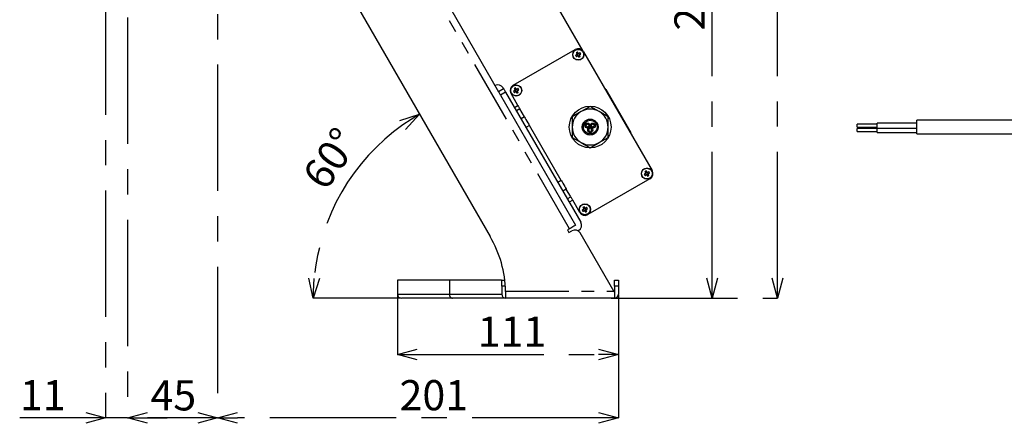
# Model space of a CAD drawing. Extents: x 5 to 415, y 5 to 292.
# Drawn here: x 134 to 233, y 171 to 211 of the extents above; entities that cross this region are included whole.
import ezdxf

# ---------------------------------------------------------------- set-up
doc = ezdxf.new("R2010")
doc.units = 0
doc.header["$PDSIZE"] = -1
doc.linetypes.add('CENTERX2', pattern=[20.32, 12.7, -2.54, 2.54, -2.54])
doc.linetypes.add('PHANTOM', pattern=[12.7, 6.35, -1.27, 1.27, -1.27, 1.27, -1.27])
doc.layers.get('0').update_dxf_attribs({"linetype": 'CONTINUOUS'})
doc.layers.get('DEFPOINTS').update_dxf_attribs({"linetype": 'CONTINUOUS'})
doc.layers.add('中心線', color=11, linetype='CENTERX2')
doc.styles.add('SLDTEXTSTYLE0', font='TXT', dxfattribs={"width": 0.7, "bigfont": 'bigfont'})
doc.styles.get("Standard").update_dxf_attribs({"font": 'msgothic.ttc'})
doc.dimstyles.new('SLDDIMSTYLE0', dxfattribs={"dimtxt": 3.031684, "dimasz": 2, "dimexe": 0, "dimexo": 0.0625, "dimgap": 0.757921, "dimtad": 1, "dimdec": 1, "dimlfac": 5, "dimrnd": 1e-09, "dimzin": 12, "dimtxsty": 'SLDTEXTSTYLE0', "dimblk1": 'OPEN30', "dimblk2": 'OPEN30', "dimsah": 1, "dimcen": 0.09, "dimazin": 3, "dimtfac": 1, "dimtdec": 1, "dimtofl": 0, "dimtmove": 0, "dimatfit": 3, "dimtolj": 1, "dimtzin": 12})
doc.dimstyles.new('SLDDIMSTYLE2', dxfattribs={"dimtxt": 3.031684, "dimasz": 2, "dimexe": 0, "dimexo": 0.0625, "dimgap": 0.757921, "dimtad": 1, "dimdec": 0, "dimlfac": 5, "dimrnd": 1e-09, "dimzin": 12, "dimtxsty": 'SLDTEXTSTYLE0', "dimblk1": 'OPEN30', "dimblk2": 'OPEN30', "dimsah": 1, "dimcen": 0.09, "dimazin": 3, "dimtfac": 1, "dimtdec": 0, "dimtofl": 0, "dimtmove": 0, "dimatfit": 3, "dimtolj": 1, "dimtzin": 12})
doc.dimstyles.new('SLDDIMSTYLE3', dxfattribs={"dimtxt": 3.031684, "dimasz": 2, "dimexe": 0, "dimexo": 0.0625, "dimgap": 0.757921, "dimtad": 1, "dimdec": 4, "dimlfac": 5, "dimzin": 12, "dimtxsty": 'SLDTEXTSTYLE0', "dimblk1": 'OPEN30', "dimblk2": 'OPEN30', "dimsah": 1, "dimcen": 0.09, "dimazin": 3, "dimtfac": 1, "dimtofl": 0, "dimtmove": 0, "dimatfit": 3, "dimtolj": 1, "dimtzin": 12})
doc.dimstyles.new('SLDDIMSTYLE4', dxfattribs={"dimtxt": 3.031684, "dimasz": 2, "dimexe": 0, "dimexo": 0.0625, "dimgap": 0.757921, "dimtad": 1, "dimdec": 1, "dimlfac": 5, "dimrnd": 1e-09, "dimzin": 12, "dimtxsty": 'SLDTEXTSTYLE0', "dimblk1": 'OPEN30', "dimblk2": 'OPEN30', "dimsah": 1, "dimcen": 0.09, "dimazin": 3, "dimtfac": 1, "dimtdec": 1, "dimtmove": 0, "dimatfit": 3, "dimtolj": 1, "dimtzin": 12})

# ---------------------------------------------------------------- blocks, each defined once
blk = doc.blocks.new('_OPEN30')
at = {"color": 0, "linetype": 'BYBLOCK'}
for p, q in [((-1, 0.267949), (0, 0)), ((0, 0), (-1, -0.267949)), ((0, 0), (-1, 0))]:
    blk.add_line(p, q, dxfattribs=at)
blk = doc.blocks.new('_D_1')
at = {"layer": 'DEFPOINTS', "color": 0}
for p in [(163.069, 239.152), (203.842, 239.152), (194.024, 183.392)]:
    blk.add_point(p, dxfattribs=at)
at = {"layer": '中心線', "color": 0}
for p, q in [((163.132, 239.152), (203.842, 239.152)), ((203.842, 185.392), (203.842, 237.152)), ((194.087, 183.392), (203.842, 183.392))]:
    blk.add_line(p, q, dxfattribs=at)
at = {"layer": '中心線', "color": 0, "xscale": 2, "yscale": 2, "zscale": 2}
for p, rotation in [((203.842, 239.152), 90), ((203.842, 183.392), 270)]:
    blk.add_blockref('_OPEN30', p, dxfattribs=dict(at, rotation=rotation))
at = {"layer": '中心線', "color": 0, "insert": (200.053, 213.732), "char_height": 3.0317, "attachment_point": 2, "rotation": 90}
blk.add_mtext('\\A1;279', dxfattribs=at)
blk = doc.blocks.new('_D_2')
at = {"layer": 'DEFPOINTS', "color": 0}
for p in [(167.096, 249.423), (160.564, 233.952), (190.915, 208.169)]:
    blk.add_point(p, dxfattribs=at)
at = {"layer": '中心線', "color": 0}
for p, q in [((190.883, 208.223), (167.096, 249.423)), ((157.23, 243.727), (165.364, 248.423)), ((160.533, 234.006), (155.498, 242.727))]:
    blk.add_line(p, q, dxfattribs=at)
at = {"layer": '中心線', "color": 0, "xscale": 2, "yscale": 2, "zscale": 2}
for p, rotation in [((167.096, 249.423), 30.00000000000003), ((155.498, 242.727), 210)]:
    blk.add_blockref('_OPEN30', p, dxfattribs=dict(at, rotation=rotation))
at = {"layer": '中心線', "color": 0, "insert": (159.253, 249.27), "char_height": 3.0317, "attachment_point": 2, "rotation": 30}
blk.add_mtext('\\A1;67', dxfattribs=at)
blk = doc.blocks.new('_D_3')
at = {"layer": 'DEFPOINTS', "color": 0}
for p in [(154.164, 227.252), (145.104, 211.656), (145.104, 171.356)]:
    blk.add_point(p, dxfattribs=at)
at = {"layer": '中心線', "color": 0}
for p, q in [((154.164, 227.19), (154.164, 171.356)), ((145.104, 211.593), (145.104, 171.356)), ((152.164, 171.356), (147.104, 171.356))]:
    blk.add_line(p, q, dxfattribs=at)
at = {"layer": '中心線', "color": 0, "xscale": 2, "yscale": 2, "zscale": 2, "rotation": 180}
blk.add_blockref('_OPEN30', (145.104, 171.356), dxfattribs=at)
at = {"layer": '中心線', "color": 0, "xscale": 2, "yscale": 2, "zscale": 2}
blk.add_blockref('_OPEN30', (154.164, 171.356), dxfattribs=at)
at = {"layer": '中心線', "color": 0, "insert": (149.709, 175.146), "char_height": 3.0317, "attachment_point": 2}
blk.add_mtext('\\A1;45', dxfattribs=at)
blk = doc.blocks.new('_D_4')
at = {"layer": 'DEFPOINTS', "color": 0}
for p in [(158.762, 229.059), (165.054, 190.698), (181.552, 189.585), (172.624, 183.392), (194.024, 183.392)]:
    blk.add_point(p, dxfattribs=at)
at = {"layer": '中心線', "color": 0}
blk.add_line((172.562, 183.392), (163.766, 183.392), dxfattribs=at)
blk.add_arc((185.128, 183.392), 21.361, 125.36636, 174.63364, dxfattribs=at)
at = {"layer": '中心線', "color": 0, "xscale": 2, "yscale": 2, "zscale": 2}
for p, rotation in [((174.447, 201.892), 32.68318092930462), ((163.766, 183.392), 267.3168190707321)]:
    blk.add_blockref('_OPEN30', p, dxfattribs=dict(at, rotation=rotation))
at = {"layer": '中心線', "color": 0, "insert": (162.523, 195.787), "char_height": 3.0317, "attachment_point": 1, "rotation": 55.15048}
blk.add_mtext('\\A1;60%%d', dxfattribs=at)
blk = doc.blocks.new('_D_5')
at = {"layer": 'DEFPOINTS', "color": 0}
for p in [(154.164, 227.252), (194.424, 183.792), (154.164, 171.356)]:
    blk.add_point(p, dxfattribs=at)
at = {"layer": '中心線', "color": 0}
for p, q in [((154.164, 227.19), (154.164, 171.356)), ((194.424, 183.73), (194.424, 171.356)), ((192.424, 171.356), (156.164, 171.356))]:
    blk.add_line(p, q, dxfattribs=at)
at = {"layer": '中心線', "color": 0, "xscale": 2, "yscale": 2, "zscale": 2, "rotation": 180}
blk.add_blockref('_OPEN30', (154.164, 171.356), dxfattribs=at)
at = {"layer": '中心線', "color": 0, "xscale": 2, "yscale": 2, "zscale": 2}
blk.add_blockref('_OPEN30', (194.424, 171.356), dxfattribs=at)
at = {"layer": '中心線', "color": 0, "insert": (175.883, 175.161), "char_height": 3.0317, "attachment_point": 2}
blk.add_mtext('\\A1;201', dxfattribs=at)
blk = doc.blocks.new('_D_6')
at = {"layer": 'DEFPOINTS', "color": 0}
for p in [(172.224, 183.792), (194.424, 183.792), (194.424, 177.742)]:
    blk.add_point(p, dxfattribs=at)
at = {"layer": '中心線', "color": 0}
for p, q in [((172.224, 183.73), (172.224, 177.742)), ((194.424, 183.73), (194.424, 177.742)), ((174.224, 177.742), (192.424, 177.742))]:
    blk.add_line(p, q, dxfattribs=at)
at = {"layer": '中心線', "color": 0, "xscale": 2, "yscale": 2, "zscale": 2, "rotation": 180}
blk.add_blockref('_OPEN30', (172.224, 177.742), dxfattribs=at)
at = {"layer": '中心線', "color": 0, "xscale": 2, "yscale": 2, "zscale": 2}
blk.add_blockref('_OPEN30', (194.424, 177.742), dxfattribs=at)
at = {"layer": '中心線', "color": 0, "insert": (183.734, 181.547), "char_height": 3.0317, "attachment_point": 2}
blk.add_mtext('\\A1;111', dxfattribs=at)
blk = doc.blocks.new('_D_7')
at = {"layer": 'DEFPOINTS', "color": 0}
for p in [(142.904, 214.592), (145.104, 211.656), (142.904, 171.356)]:
    blk.add_point(p, dxfattribs=at)
at = {"layer": '中心線', "color": 0}
for p, q in [((142.904, 214.53), (142.904, 171.356)), ((145.104, 211.593), (145.104, 171.356)), ((142.904, 171.356), (134.272, 171.356)), ((140.904, 171.356), (138.904, 171.356)), ((145.104, 171.356), (142.904, 171.356)), ((147.104, 171.356), (149.104, 171.356))]:
    blk.add_line(p, q, dxfattribs=at)
at = {"layer": '中心線', "color": 0, "xscale": 2, "yscale": 2, "zscale": 2}
blk.add_blockref('_OPEN30', (142.904, 171.356), dxfattribs=at)
at = {"layer": '中心線', "color": 0, "xscale": 2, "yscale": 2, "zscale": 2, "rotation": 180}
blk.add_blockref('_OPEN30', (145.104, 171.356), dxfattribs=at)
at = {"layer": '中心線', "color": 0, "insert": (136.588, 175.161), "char_height": 3.0317, "attachment_point": 2}
blk.add_mtext('\\A1;11', dxfattribs=at)
blk = doc.blocks.new('_D_8')
at = {"layer": 'DEFPOINTS', "color": 0}
for p in [(145.208, 256.349), (210.424, 256.349), (193.624, 183.398)]:
    blk.add_point(p, dxfattribs=at)
at = {"layer": '中心線', "color": 0}
for p, q in [((145.27, 256.349), (210.424, 256.349)), ((210.424, 185.398), (210.424, 254.349)), ((193.687, 183.398), (210.424, 183.398))]:
    blk.add_line(p, q, dxfattribs=at)
at = {"layer": '中心線', "color": 0, "xscale": 2, "yscale": 2, "zscale": 2}
for p, rotation in [((210.424, 256.349), 90), ((210.424, 183.398), 270)]:
    blk.add_blockref('_OPEN30', p, dxfattribs=dict(at, rotation=rotation))
at = {"layer": '中心線', "color": 0, "insert": (206.635, 219.59), "char_height": 3.0317, "attachment_point": 2, "rotation": 90}
blk.add_mtext('\\A1;365', dxfattribs=at)

msp = doc.modelspace()

# ---------------------------------------------------------------- linework, layer by layer
at = {"color": 0, "linetype": 'CONTINUOUS'}
for p, q in [((166.428565, 231.779837), (182.384916, 204.142625)), ((158.761686, 229.059257), (181.552376, 189.584626)), ((183.859706, 204.788213), (190.095089, 208.388213)), ((190.266726, 207.879936), (190.286148, 207.846296)), ((190.311894, 207.942382), (190.278254, 207.922961)), ((190.321304, 207.785404), (190.340726, 207.751763)), ((190.406426, 207.996961), (190.372786, 207.977538)), ((190.383751, 207.740236), (190.417391, 207.759658)), ((190.468873, 207.951792), (190.449451, 207.985432)), ((190.478283, 207.794813), (190.511923, 207.814235)), ((190.523451, 207.857261), (190.504029, 207.8909)), ((190.914704, 208.168598), (197.814704, 196.217448)), ((182.378565, 204.153625), (182.89818, 204.453625)), ((182.578565, 203.807214), (190.128565, 190.730231)), ((182.84818, 204.540228), (182.89818, 204.453625)), ((183.09818, 204.107215), (190.64818, 191.030231)), ((184.34009, 202.756163), (183.640091, 203.968599)), ((184.031343, 204.279936), (184.050765, 204.246297)), ((184.076512, 204.342382), (184.042872, 204.32296)), ((184.085921, 204.185404), (184.105343, 204.151764)), ((184.171043, 204.396961), (184.137403, 204.377539)), ((184.148368, 204.140236), (184.182008, 204.159658)), ((184.23349, 204.351792), (184.214068, 204.385432)), ((184.2429, 204.194813), (184.27654, 204.214235)), ((184.288068, 204.257261), (184.268646, 204.2909)), ((193.166666, 204.388087), (193.114704, 204.358087)), ((193.166666, 204.388087), (195.666665, 200.057959)), ((183.99368, 202.556162), (184.34009, 202.756163)), ((184.99009, 201.630329), (184.54009, 202.409752)), ((190.693423, 202.151868), (189.793422, 201.632253)), ((191.593423, 202.671484), (190.693423, 202.151868)), ((192.493422, 202.151868), (191.593423, 202.671484)), ((193.393422, 201.632253), (192.493422, 202.151868)), ((184.99009, 201.630329), (184.64368, 201.43033)), ((189.793422, 201.632253), (189.793422, 200.593024)), ((193.393422, 200.593024), (193.393422, 201.632253)), ((220.427182, 200.893023), (218.427184, 200.893023)), ((218.427184, 200.613119), (218.427184, 200.893023)), ((224.427181, 200.993023), (220.427182, 200.993023)), ((220.427182, 200.526517), (220.427182, 200.993023)), ((239.927181, 201.279022), (224.427181, 201.279022)), ((224.427181, 199.998929), (224.427181, 201.279022)), ((185.490091, 200.764303), (185.14368, 200.564305)), ((188.69009, 195.221741), (185.490091, 200.764303)), ((189.793422, 200.593024), (189.793422, 199.553793)), ((193.393422, 199.553793), (193.393422, 200.593024)), ((195.666665, 200.057959), (195.614704, 200.02796)), ((218.427184, 200.593024), (218.427184, 200.613119)), ((218.427184, 200.593024), (220.427182, 200.593024)), ((220.427182, 200.443023), (218.427184, 200.443023)), ((218.427184, 200.163119), (218.427184, 200.443023)), ((218.427184, 200.143023), (218.427184, 200.163119)), ((218.427184, 200.143023), (220.427182, 200.143023)), ((220.427182, 200.493023), (220.427182, 200.526517)), ((220.427182, 200.493023), (224.427181, 200.493023)), ((220.427182, 200.076517), (220.427182, 200.493023)), ((220.427182, 200.043023), (220.427182, 200.076517)), ((220.427182, 200.043023), (224.427181, 200.043023)), ((224.427181, 199.907023), (224.427181, 199.998929)), ((224.427181, 199.907023), (239.927181, 199.907023)), ((189.793422, 199.553793), (190.693423, 199.034177)), ((190.693423, 199.034177), (191.593423, 198.514562)), ((191.593423, 198.514562), (192.493422, 199.034177)), ((192.493422, 199.034177), (193.393422, 199.553793)), ((197.166726, 195.928786), (197.186148, 195.895145)), ((197.211895, 195.991232), (197.178254, 195.97181)), ((197.306426, 196.045811), (197.272787, 196.026388)), ((197.368873, 196.000642), (197.349451, 196.034282)), ((197.423452, 195.906109), (197.404029, 195.93975)), ((188.69009, 195.221741), (188.34368, 195.021742)), ((197.595088, 195.397832), (191.359706, 191.797832)), ((197.221304, 195.834254), (197.240726, 195.800613)), ((197.283751, 195.789085), (197.317391, 195.808507)), ((197.378282, 195.843663), (197.411923, 195.863085)), ((189.19009, 194.355716), (188.84368, 194.155716)), ((189.64009, 193.576293), (189.19009, 194.355716)), ((189.84009, 193.229883), (189.49368, 193.029883)), ((190.54009, 192.017448), (189.84009, 193.229883)), ((190.931343, 192.328785), (190.950765, 192.295145)), ((190.976511, 192.391232), (190.942872, 192.37181)), ((190.985921, 192.234254), (191.005343, 192.200614)), ((191.071043, 192.44581), (191.037403, 192.426388)), ((191.048368, 192.189085), (191.082008, 192.208507)), ((191.13349, 192.400642), (191.114068, 192.434282)), ((191.1429, 192.243663), (191.17654, 192.263085)), ((191.188068, 192.30611), (191.168646, 192.33975)), ((189.522347, 190.380231), (189.314501, 190.260231)), ((189.314501, 190.260231), (189.464501, 190.000424)), ((189.464501, 190.000424), (189.758949, 190.170424)), ((190.070069, 190.696459), (190.128565, 190.730231)), ((190.428565, 190.210616), (190.358949, 190.170424)), ((193.961058, 184.092157), (190.578565, 189.950808)), ((172.224464, 185.192157), (172.224464, 183.792157)), ((177.443957, 185.192157), (172.224464, 185.192157)), ((182.697944, 185.192157), (177.443957, 185.192157)), ((182.697944, 185.192157), (183.019559, 185.192157)), ((194.024463, 184.592157), (194.024463, 185.192157)), ((194.024463, 185.192157), (194.424463, 185.192157)), ((194.424463, 185.192157), (194.424463, 184.592157)), ((182.704463, 184.592157), (182.704463, 183.792157)), ((194.024463, 184.592157), (194.024463, 183.982337)), ((194.424463, 184.592157), (194.424463, 183.792157)), ((177.76776, 183.392157), (172.624463, 183.392157)), ((183.104463, 183.392157), (177.76776, 183.392157)), ((183.104463, 183.392157), (183.104463, 183.792157)), ((183.504463, 183.392157), (183.104463, 183.392157)), ((193.624463, 183.392157), (183.504463, 183.392157)), ((194.024463, 183.392157), (193.624463, 183.392157)), ((194.024463, 183.982337), (194.024463, 183.392157))]:
    msp.add_line(p, q, dxfattribs=at)
at = {"color": 0, "linetype": 'PHANTOM'}
for p, q in [((189.522347, 190.380231), (165.822347, 231.429835)), ((183.09818, 204.107215), (182.578565, 203.807214)), ((184.54009, 202.409752), (184.19368, 202.209752)), ((189.29368, 193.376294), (189.64009, 193.576293)), ((177.443957, 185.192157), (177.443957, 183.792157)), ((183.076808, 184.592157), (182.704463, 184.592157)), ((183.100578, 184.092157), (193.961058, 184.092157)), ((194.424463, 184.592157), (194.024463, 184.592157)), ((172.224464, 183.792157), (177.443957, 183.792157)), ((177.443957, 183.792157), (182.704463, 183.792157))]:
    msp.add_line(p, q, dxfattribs=at)
at = {"color": 0, "linetype": 'CONTINUOUS', "flags": 128}
for points in [[(190.260269, 207.876208), (190.24403, 207.866832), (190.227832, 207.85748), (190.21168, 207.848155), (190.195581, 207.838861), (190.17954, 207.8296), (190.163563, 207.820374), (190.147657, 207.811191), (190.131825, 207.80205)], [(190.20037, 208.057862), (190.20951, 208.042031), (190.218694, 208.026124), (190.227918, 208.010147), (190.237179, 207.994106), (190.246474, 207.978006), (190.255799, 207.961855), (190.265151, 207.945657), (190.274527, 207.929418)], [(190.402698, 208.003417), (190.393323, 208.019657), (190.383971, 208.035856), (190.374645, 208.052007), (190.365351, 208.068106), (190.356089, 208.084147), (190.346865, 208.100123), (190.337682, 208.11603), (190.328541, 208.131861)], [(190.584352, 208.063317), (190.568521, 208.054177), (190.552614, 208.044993), (190.536637, 208.035769), (190.520596, 208.026508), (190.504497, 208.017213), (190.488346, 208.007888), (190.472147, 207.998536), (190.455908, 207.98916)], [(190.589808, 207.679335), (190.580668, 207.695166), (190.571484, 207.711073), (190.56226, 207.72705), (190.552998, 207.743091), (190.543704, 207.75919), (190.534378, 207.775342), (190.525026, 207.791539), (190.51565, 207.807778)], [(190.529908, 207.860989), (190.546147, 207.870365), (190.562346, 207.879717), (190.578497, 207.889042), (190.594596, 207.898336), (190.610637, 207.907597), (190.626614, 207.916822), (190.642521, 207.926006), (190.658352, 207.935146)], [(190.205825, 207.67388), (190.221657, 207.68302), (190.237563, 207.692204), (190.25354, 207.701427), (190.269581, 207.710688), (190.28568, 207.719984), (190.301831, 207.729309), (190.31803, 207.738661), (190.334269, 207.748037)], [(190.387479, 207.733779), (190.396854, 207.71754), (190.406207, 207.701341), (190.415532, 207.68519), (190.424827, 207.66909), (190.434088, 207.653049), (190.443312, 207.637074), (190.452496, 207.621167), (190.461636, 207.605334)], [(182.578565, 203.807214), (182.539547, 203.874796), (182.502028, 203.93978), (182.46745, 203.99967), (182.437144, 204.052164), (182.412271, 204.095245), (182.393789, 204.127256), (182.384916, 204.142625)], [(182.89818, 204.453625), (182.902023, 204.446969), (182.913404, 204.427256), (182.931886, 204.395244), (182.956759, 204.352163), (182.987066, 204.29967), (183.021643, 204.23978), (183.059162, 204.174796), (183.09818, 204.107215)], [(184.024886, 204.276208), (184.008647, 204.266832), (183.992449, 204.25748), (183.976297, 204.248155), (183.960198, 204.238861), (183.944157, 204.229598), (183.928181, 204.220375), (183.912274, 204.211191), (183.896442, 204.202051)], [(183.964986, 204.457862), (183.974127, 204.442031), (183.983311, 204.426124), (183.992535, 204.410147), (184.001796, 204.394106), (184.011091, 204.378006), (184.020416, 204.361855), (184.029768, 204.345658), (184.039144, 204.329418)], [(183.970443, 204.07388), (183.986274, 204.083019), (184.002181, 204.092204), (184.018157, 204.101427), (184.034198, 204.110689), (184.050297, 204.119984), (184.066449, 204.129309), (184.082647, 204.138661), (184.098886, 204.148037)], [(184.167316, 204.403417), (184.15794, 204.419657), (184.148587, 204.435856), (184.139262, 204.452007), (184.129968, 204.468106), (184.120707, 204.484147), (184.111482, 204.500123), (184.102298, 204.51603), (184.093158, 204.531861)], [(184.152096, 204.133779), (184.161472, 204.11754), (184.170824, 204.101341), (184.180149, 204.08519), (184.189444, 204.06909), (184.198705, 204.053049), (184.207929, 204.037072), (184.217113, 204.021167), (184.226253, 204.005334)], [(184.348969, 204.463317), (184.333138, 204.454177), (184.317231, 204.444993), (184.301254, 204.435769), (184.285214, 204.426508), (184.269114, 204.417213), (184.252963, 204.407888), (184.236764, 204.398536), (184.220525, 204.38916)], [(184.354425, 204.079335), (184.345285, 204.095166), (184.336101, 204.111073), (184.326876, 204.12705), (184.317615, 204.143091), (184.308321, 204.159189), (184.298996, 204.175342), (184.289643, 204.191539), (184.280267, 204.207779)], [(184.294525, 204.260988), (184.310764, 204.270363), (184.326963, 204.279717), (184.343114, 204.289042), (184.359213, 204.298336), (184.375254, 204.307597), (184.391231, 204.316821), (184.407137, 204.326006), (184.422969, 204.335145)], [(184.34009, 202.756163), (184.343933, 202.749506), (184.355315, 202.729793), (184.373796, 202.697781), (184.398669, 202.654702), (184.428976, 202.602208), (184.463554, 202.542317), (184.501073, 202.477334), (184.54009, 202.409752)], [(184.99009, 201.630329), (185.009121, 201.597368), (185.063314, 201.503502), (185.14442, 201.363023), (185.24009, 201.197316), (185.335761, 201.031609), (185.416867, 200.89113), (185.47106, 200.797265), (185.490091, 200.764303)], [(197.160269, 195.925058), (197.14403, 195.915682), (197.127832, 195.90633), (197.11168, 195.897005), (197.095581, 195.887709), (197.07954, 195.878448), (197.063563, 195.869224), (197.047657, 195.860041), (197.031825, 195.8509)], [(197.10037, 196.106712), (197.109509, 196.090879), (197.118694, 196.074972), (197.127918, 196.058997), (197.137179, 196.042956), (197.146474, 196.026856), (197.155799, 196.010705), (197.165151, 195.994506), (197.174527, 195.978267)], [(197.302698, 196.052267), (197.293323, 196.068507), (197.283971, 196.084704), (197.274646, 196.100857), (197.26535, 196.116955), (197.256089, 196.132996), (197.246865, 196.148973), (197.237682, 196.16488), (197.228541, 196.180711)], [(197.484352, 196.112167), (197.468521, 196.103027), (197.452614, 196.093843), (197.436637, 196.084619), (197.420596, 196.075358), (197.404497, 196.066063), (197.388346, 196.056738), (197.372148, 196.047386), (197.355908, 196.03801)], [(197.429908, 195.909837), (197.446147, 195.919213), (197.462346, 195.928565), (197.478497, 195.93789), (197.494596, 195.947186), (197.510637, 195.956447), (197.526614, 195.965671), (197.542521, 195.974854), (197.558352, 195.983995)], [(188.69009, 195.221741), (188.709121, 195.188781), (188.763314, 195.094915), (188.84442, 194.954435), (188.94009, 194.788729), (189.035761, 194.623022), (189.116867, 194.482542), (189.17106, 194.388677), (189.19009, 194.355716)], [(197.105825, 195.722729), (197.121657, 195.731868), (197.137563, 195.741053), (197.15354, 195.750277), (197.16958, 195.759538), (197.18568, 195.768833), (197.201832, 195.778158), (197.21803, 195.78751), (197.234269, 195.796886)], [(197.287478, 195.782628), (197.296854, 195.766389), (197.306207, 195.750191), (197.315532, 195.734039), (197.324827, 195.71794), (197.334088, 195.701899), (197.343312, 195.685922), (197.352496, 195.670016), (197.361636, 195.654184)], [(197.489808, 195.728184), (197.480668, 195.744016), (197.471484, 195.759922), (197.462259, 195.775899), (197.452998, 195.791939), (197.443704, 195.808039), (197.434379, 195.824191), (197.425027, 195.840389), (197.415651, 195.856628)], [(189.64009, 193.576293), (189.679109, 193.508712), (189.716627, 193.443728), (189.751204, 193.383838), (189.781512, 193.331344), (189.806384, 193.288264), (189.824866, 193.256252), (189.836247, 193.236539), (189.84009, 193.229883)], [(190.924886, 192.325058), (190.908647, 192.315682), (190.892449, 192.30633), (190.876297, 192.297005), (190.860198, 192.287709), (190.844157, 192.278448), (190.82818, 192.269225), (190.812274, 192.26004), (190.796442, 192.250901)], [(190.864987, 192.506711), (190.874127, 192.490879), (190.883311, 192.474973), (190.892535, 192.458996), (190.901796, 192.442956), (190.911091, 192.426856), (190.920416, 192.410704), (190.929768, 192.394506), (190.939144, 192.378267)], [(190.870442, 192.122728), (190.886274, 192.131869), (190.902181, 192.141053), (190.918157, 192.150277), (190.934198, 192.159538), (190.950297, 192.168832), (190.966449, 192.178158), (190.982647, 192.18751), (190.998886, 192.196886)], [(191.067316, 192.452267), (191.05794, 192.468506), (191.048588, 192.484705), (191.039262, 192.500856), (191.029968, 192.516956), (191.020706, 192.532996), (191.011482, 192.548973), (191.002299, 192.56488), (190.993158, 192.580711)], [(191.052096, 192.182629), (191.061472, 192.166389), (191.070824, 192.15019), (191.080149, 192.134039), (191.089444, 192.11794), (191.098705, 192.101899), (191.107929, 192.085922), (191.117113, 192.070015), (191.126253, 192.054184)], [(191.248969, 192.512166), (191.233138, 192.503027), (191.217231, 192.493842), (191.201254, 192.484619), (191.185213, 192.475357), (191.169114, 192.466063), (191.152963, 192.456738), (191.136764, 192.447385), (191.120525, 192.438009)], [(191.254425, 192.128184), (191.245284, 192.144015), (191.236101, 192.159922), (191.226877, 192.175899), (191.217615, 192.19194), (191.208321, 192.208039), (191.198995, 192.22419), (191.189643, 192.240389), (191.180268, 192.256629)], [(191.194525, 192.309838), (191.210764, 192.319213), (191.226963, 192.328565), (191.243114, 192.337891), (191.259213, 192.347186), (191.275254, 192.356447), (191.291231, 192.365671), (191.307138, 192.374854), (191.322969, 192.383995)], [(190.070069, 190.696459), (190.026399, 190.671246), (189.951008, 190.627719), (189.859143, 190.574681), (189.754336, 190.51417), (189.640614, 190.448513), (189.522347, 190.380231)], [(193.961058, 184.092157), (193.982271, 184.055416), (194.003426, 184.018775), (194.024463, 183.982337)]]:
    msp.add_lwpolyline(points, dxfattribs=at)
at = {"color": 0, "linetype": 'CONTINUOUS'}
for centre, radius in [((190.395089, 207.868598), 0.56), ((184.159706, 204.268598), 0.56), ((191.593423, 200.593023), 2.1), ((191.593423, 200.593023), 0.686), ((191.333615, 200.743023), 0.25), ((191.333615, 200.743023), 0.15), ((191.85323, 200.743023), 0.25), ((191.85323, 200.743023), 0.15), ((191.593423, 200.293023), 0.25), ((191.593423, 200.293023), 0.15), ((197.295089, 195.917448), 0.56), ((191.059706, 192.317448), 0.56)]:
    msp.add_circle(centre, radius, dxfattribs=at)
at = {"color": 0, "linetype": 'PHANTOM'}
for centre, radius in [((190.395089, 207.868598), 0.534884), ((184.159706, 204.268598), 0.534884), ((191.593423, 200.593023), 0.8), ((197.295089, 195.917448), 0.534884), ((191.059706, 192.317448), 0.534884)]:
    msp.add_circle(centre, radius, dxfattribs=at)
at = {"color": 0, "linetype": 'CONTINUOUS'}
for centre, radius, start, end in [((190.395089, 207.868598), 0.6, 30, 120), ((192.068386, 208.834684), 2.194675, 208.06789399, 211.93239972), ((191.361019, 206.195538), 2.194392, 118.06722773, 121.93224189), ((190.395089, 207.868598), 0.135034, 153.23062789, 176.76937211), ((190.395089, 207.868598), 0.1112, 168.28178962, 191.56971247), ((190.395089, 207.868598), 0.1112, 191.56971247, 228.43028753), ((190.395089, 207.868598), 0.1112, 161.71821038, 168.28178962), ((190.395089, 207.868598), 0.1112, 138.43028753, 161.71821038), ((190.395089, 207.868598), 0.1112, 101.56971247, 138.43028753), ((190.395089, 207.868598), 0.1112, 228.43028753, 251.71821038), ((190.395089, 207.868598), 0.1112, 251.71821038, 258.28178962), ((190.395089, 207.868598), 0.1112, 258.28178962, 281.56971247), ((190.395089, 207.868598), 0.1112, 78.28178962, 101.56971247), ((190.395089, 207.868598), 0.135034, 63.23062789, 86.76937211), ((190.395089, 207.868598), 0.1112, 281.56971247, 318.43028753), ((190.395089, 207.868598), 0.1112, 71.71821038, 78.28178962), ((190.395089, 207.868598), 0.1112, 48.43028753, 71.71821038), ((190.395089, 207.868598), 0.1112, 11.56971247, 48.43028753), ((190.395089, 207.868598), 0.1112, 318.43028753, 341.71821038), ((190.395089, 207.868598), 0.1112, 341.71821038, 348.28178962), ((190.395089, 207.868598), 0.1112, 348.28178962, 11.56971247), ((190.395089, 207.868598), 0.135034, 333.23062789, 356.76937211), ((188.721411, 206.902291), 2.195115, 28.06834287, 31.93207573), ((190.395089, 207.868598), 0.135034, 243.23062789, 266.76937211), ((189.428372, 209.542983), 2.195932, 298.06905399, 301.93137875), ((182.328565, 204.240227), 0.6, 30, 120), ((184.159706, 204.268598), 0.6, 120, 210), ((185.833075, 205.234731), 2.194761, 208.06809183, 211.93245167), ((185.12565, 202.59551), 2.194423, 118.06719824, 121.93216322), ((184.159706, 204.268598), 0.135034, 153.23062789, 176.76937211), ((184.159706, 204.268598), 0.1112, 168.28178962, 191.56971247), ((184.159706, 204.268598), 0.1112, 191.56971247, 228.43028753), ((184.159706, 204.268598), 0.1112, 161.71821038, 168.28178962), ((184.159706, 204.268598), 0.1112, 138.43028753, 161.71821038), ((184.159706, 204.268598), 0.1112, 101.56971247, 138.43028753), ((184.159706, 204.268598), 0.1112, 228.43028753, 251.71821038), ((184.159706, 204.268598), 0.135034, 243.23062789, 266.76937211), ((184.159706, 204.268598), 0.1112, 251.71821038, 258.28178962), ((184.159706, 204.268598), 0.1112, 258.28178962, 281.56971247), ((184.159706, 204.268598), 0.1112, 78.28178962, 101.56971247), ((184.159706, 204.268598), 0.135034, 63.23062789, 86.76937211), ((184.159706, 204.268598), 0.1112, 281.56971247, 318.43028753), ((184.159706, 204.268598), 0.1112, 71.71821038, 78.28178962), ((184.159706, 204.268598), 0.1112, 48.43028753, 71.71821038), ((183.193087, 205.942812), 2.195735, 298.06891885, 301.931586), ((184.159706, 204.268598), 0.1112, 11.56971247, 48.43028753), ((184.159706, 204.268598), 0.1112, 318.43028753, 341.71821038), ((184.159706, 204.268598), 0.1112, 341.71821038, 348.28178962), ((184.159706, 204.268598), 0.1112, 348.28178962, 11.56971247), ((184.159706, 204.268598), 0.135034, 333.23062789, 356.76937211), ((182.486745, 203.30272), 2.19428, 28.06724032, 31.93247651), ((191.593423, 200.593023), 1.8, 120, 180), ((191.593423, 200.593023), 1.8, 60, 120), ((191.593423, 200.593023), 1.8, 0, 60), ((191.593423, 200.593023), 1.8, 180, 240), ((191.593423, 200.593023), 1.8, 300, 0), ((191.593423, 200.593023), 1.8, 240, 300), ((198.261293, 194.243914), 2.194939, 118.06772854, 121.93177713), ((197.295089, 195.917448), 0.135034, 153.23062789, 176.76937211), ((197.295089, 195.917448), 0.1112, 168.28178962, 191.56971247), ((197.295089, 195.917448), 0.1112, 191.56971247, 228.43028753), ((197.295089, 195.917448), 0.1112, 161.71821038, 168.28178962), ((197.295089, 195.917448), 0.1112, 138.43028753, 161.71821038), ((197.295089, 195.917448), 0.1112, 101.56971247, 138.43028753), ((197.295089, 195.917448), 0.1112, 78.28178962, 101.56971247), ((197.295089, 195.917448), 0.135034, 63.23062789, 86.76937211), ((197.295089, 195.917448), 0.1112, 71.71821038, 78.28178962), ((197.295089, 195.917448), 0.1112, 48.43028753, 71.71821038), ((197.295089, 195.917448), 0.1112, 11.56971247, 48.43028753), ((197.295089, 195.917448), 0.1112, 341.71821038, 348.28178962), ((197.295089, 195.917448), 0.1112, 348.28178962, 11.56971247), ((197.295089, 195.917448), 0.135034, 333.23062789, 356.76937211), ((195.621283, 194.951082), 2.195255, 28.06809902, 31.93161781), ((197.295089, 195.917448), 0.6, 300, 30), ((198.968347, 196.883504), 2.194627, 208.06769903, 211.93230623), ((197.295089, 195.917448), 0.1112, 228.43028753, 251.71821038), ((197.295089, 195.917448), 0.135034, 243.23062789, 266.76937211), ((197.295089, 195.917448), 0.1112, 251.71821038, 258.28178962), ((197.295089, 195.917448), 0.1112, 258.28178962, 281.56971247), ((197.295089, 195.917448), 0.1112, 281.56971247, 318.43028753), ((196.328825, 197.591076), 2.195051, 298.06791946, 301.93179737), ((197.295089, 195.917448), 0.1112, 318.43028753, 341.71821038), ((191.059706, 192.317448), 0.6, 210, 300), ((192.73317, 193.283617), 2.194862, 208.06775284, 211.93196399), ((192.02596, 190.643844), 2.195024, 118.0680104, 121.93192276), ((191.059706, 192.317448), 0.135034, 153.23062789, 176.76937211), ((191.059706, 192.317448), 0.1112, 168.28178962, 191.56971247), ((191.059706, 192.317448), 0.1112, 191.56971247, 228.43028753), ((191.059706, 192.317448), 0.1112, 161.71821038, 168.28178962), ((191.059706, 192.317448), 0.1112, 138.43028753, 161.71821038), ((191.059706, 192.317448), 0.1112, 101.56971247, 138.43028753), ((191.059706, 192.317448), 0.1112, 228.43028753, 251.71821038), ((191.059706, 192.317448), 0.135034, 243.23062789, 266.76937211), ((191.059706, 192.317448), 0.1112, 251.71821038, 258.28178962), ((191.059706, 192.317448), 0.1112, 258.28178962, 281.56971247), ((191.059706, 192.317448), 0.1112, 78.28178962, 101.56971247), ((191.059706, 192.317448), 0.135034, 63.23062789, 86.76937211), ((191.059706, 192.317448), 0.1112, 281.56971247, 318.43028753), ((191.059706, 192.317448), 0.1112, 71.71821038, 78.28178962), ((191.059706, 192.317448), 0.1112, 48.43028753, 71.71821038), ((190.093593, 193.990804), 2.19474, 298.06779842, 301.93220685), ((191.059706, 192.317448), 0.1112, 11.56971247, 48.43028753), ((191.059706, 192.317448), 0.1112, 318.43028753, 341.71821038), ((191.059706, 192.317448), 0.1112, 341.71821038, 348.28178962), ((191.059706, 192.317448), 0.1112, 348.28178962, 11.56971247), ((191.059706, 192.317448), 0.135034, 333.23062789, 356.76937211), ((189.386693, 191.351533), 2.194344, 28.0674491, 31.93255616), ((190.128565, 190.730231), 0.6, 300, 30), ((190.058949, 189.650808), 0.6, 30, 120), ((171.519525, 183.792157), 11.584938, 1.4838798, 30), ((172.624463, 183.792157), 0.4, 180, 270), ((183.104463, 183.792157), 0.4, 180, 270), ((194.024463, 183.792157), 0.4, 270, 0)]:
    msp.add_arc(centre, radius, start, end, dxfattribs=at)
at = {"color": 0, "linetype": 'PHANTOM'}
msp.add_arc((177.810343, 183.757688), 0.368003, 174.62555185, 263.35530068, dxfattribs=at)
at = {"color": 0, "linetype": 'CONTINUOUS'}
for centre, major_axis, start_param, end_param in [((190.383144, 207.861702), (0.085163, 0.049169), 2.772178939, 3.511006368), ((190.388193, 207.880542), (-0.049169, 0.085163), 5.913771593, 6.652599021), ((190.401985, 207.856654), (-0.049169, 0.085163), 2.772178939, 3.511006368), ((190.407033, 207.875494), (0.085163, 0.049169), 5.913771593, 6.652599021), ((184.147761, 204.261702), (0.085163, 0.049169), 2.772178939, 3.511006368), ((184.15281, 204.280542), (-0.049169, 0.085163), 5.913771593, 6.652599021), ((184.166602, 204.256654), (-0.049169, 0.085163), 2.772178939, 3.511006368), ((184.17165, 204.275494), (0.085163, 0.049169), 5.913771593, 6.652599021), ((197.283144, 195.910552), (0.085163, 0.049169), 2.772178939, 3.511006368), ((197.288193, 195.929392), (-0.049169, 0.085163), 5.913771593, 6.652599021), ((197.307033, 195.924344), (0.085163, 0.049169), 5.913771593, 6.652599021), ((197.301985, 195.905503), (-0.049169, 0.085163), 2.772178939, 3.511006368), ((191.047761, 192.310552), (0.085163, 0.049169), 2.772178939, 3.511006368), ((191.05281, 192.329392), (-0.049169, 0.085163), 5.913771593, 6.652599021), ((191.066602, 192.305503), (-0.049169, 0.085163), 2.772178939, 3.511006368), ((191.07165, 192.324344), (0.085163, 0.049169), 5.913771593, 6.652599021)]:
    msp.add_ellipse(centre, major_axis=major_axis, ratio=0.990115912, start_param=start_param, end_param=end_param, dxfattribs=at)
for points, knots in [([(190.286206, 207.891183), (190.284739, 207.890336), (190.276673, 207.885679), (190.268161, 207.880765), (190.261233, 207.876764), (190.260269, 207.876208)], [0, 0, 0, 0, 0.1606183, 0.883257566, 1, 1, 1, 1]), ([(190.274527, 207.929418), (190.275083, 207.928454), (190.279083, 207.921525), (190.283997, 207.913014), (190.288654, 207.904948), (190.289501, 207.903481)], [0, 0, 0, 0, 0.116742477, 0.839381682, 1, 1, 1, 1]), ([(190.334269, 207.748037), (190.335233, 207.748593), (190.342161, 207.75259), (190.350673, 207.757507), (190.358739, 207.762164), (190.360206, 207.763011)], [0, 0, 0, 0, 0.116742273, 0.83938167, 1, 1, 1, 1]), ([(190.372504, 207.759716), (190.373351, 207.758249), (190.378008, 207.750183), (190.382922, 207.741668), (190.386922, 207.734742), (190.387479, 207.733779)], [0, 0, 0, 0, 0.160618314, 0.88325783, 1, 1, 1, 1]), ([(190.417673, 207.97748), (190.416826, 207.978947), (190.412169, 207.987014), (190.407255, 207.995524), (190.403255, 208.002454), (190.402698, 208.003417)], [0, 0, 0, 0, 0.160618341, 0.883257524, 1, 1, 1, 1]), ([(190.455908, 207.98916), (190.454944, 207.988604), (190.448016, 207.984606), (190.439505, 207.97969), (190.431438, 207.975032), (190.429971, 207.974186)], [0, 0, 0, 0, 0.11674229, 0.83938163, 1, 1, 1, 1]), ([(190.51565, 207.807778), (190.515094, 207.808742), (190.511094, 207.815671), (190.50618, 207.824182), (190.501523, 207.832248), (190.500676, 207.833715)], [0, 0, 0, 0, 0.116742479, 0.83938168, 1, 1, 1, 1]), ([(190.503971, 207.846013), (190.505438, 207.84686), (190.513504, 207.851517), (190.522017, 207.856431), (190.528944, 207.860432), (190.529908, 207.860989)], [0, 0, 0, 0, 0.1606183036, 0.8832575834, 1, 1, 1, 1]), ([(184.050823, 204.291183), (184.049356, 204.290336), (184.04129, 204.285679), (184.032778, 204.280765), (184.02585, 204.276764), (184.024886, 204.276208)], [0, 0, 0, 0, 0.160618297, 0.883257549, 1, 1, 1, 1]), ([(184.039144, 204.329418), (184.0397, 204.328455), (184.0437, 204.321525), (184.048614, 204.313015), (184.053272, 204.304948), (184.054119, 204.303481)], [0, 0, 0, 0, 0.116742496, 0.839381687, 1, 1, 1, 1]), ([(184.098886, 204.148037), (184.09985, 204.148593), (184.106777, 204.15259), (184.115289, 204.157507), (184.123356, 204.162164), (184.124823, 204.163011)], [0, 0, 0, 0, 0.116742211, 0.839381588, 1, 1, 1, 1]), ([(184.137121, 204.159716), (184.137968, 204.15825), (184.142625, 204.150183), (184.147539, 204.141668), (184.15154, 204.134743), (184.152096, 204.133779)], [0, 0, 0, 0, 0.160618311, 0.883257821, 1, 1, 1, 1]), ([(184.18229, 204.37748), (184.181443, 204.378947), (184.176786, 204.387014), (184.171871, 204.395525), (184.167872, 204.402454), (184.167316, 204.403417)], [0, 0, 0, 0, 0.16061832, 0.883257544, 1, 1, 1, 1]), ([(184.220525, 204.38916), (184.219561, 204.388603), (184.212633, 204.384602), (184.204121, 204.37969), (184.196055, 204.375033), (184.194588, 204.374186)], [0, 0, 0, 0, 0.116742474, 0.839381672, 1, 1, 1, 1]), ([(184.280267, 204.207779), (184.279711, 204.208742), (184.275712, 204.215671), (184.270797, 204.224182), (184.26614, 204.232249), (184.265293, 204.233716)], [0, 0, 0, 0, 0.116742456, 0.83938168, 1, 1, 1, 1]), ([(184.268588, 204.246013), (184.270055, 204.24686), (184.278121, 204.251517), (184.286633, 204.256434), (184.293561, 204.260432), (184.294525, 204.260988)], [0, 0, 0, 0, 0.160618327, 0.883257709, 1, 1, 1, 1]), ([(197.186206, 195.940032), (197.18474, 195.939185), (197.176673, 195.934527), (197.16816, 195.929615), (197.161233, 195.925614), (197.160269, 195.925058)], [0, 0, 0, 0, 0.160618327, 0.883257606, 1, 1, 1, 1]), ([(197.174527, 195.978267), (197.175083, 195.977303), (197.179083, 195.970378), (197.183997, 195.961863), (197.188654, 195.953796), (197.189501, 195.95233)], [0, 0, 0, 0, 0.116742144, 0.839381674, 1, 1, 1, 1]), ([(197.317673, 196.02633), (197.316827, 196.027797), (197.312169, 196.035864), (197.307254, 196.044374), (197.303255, 196.051304), (197.302698, 196.052267)], [0, 0, 0, 0, 0.160618312, 0.88325755, 1, 1, 1, 1]), ([(197.355908, 196.03801), (197.354944, 196.037453), (197.348017, 196.033452), (197.339505, 196.028538), (197.331438, 196.023881), (197.329971, 196.023034)], [0, 0, 0, 0, 0.116742391, 0.839381677, 1, 1, 1, 1]), ([(197.403971, 195.894863), (197.405438, 195.89571), (197.413505, 195.900367), (197.422015, 195.905284), (197.428944, 195.909281), (197.429908, 195.909837)], [0, 0, 0, 0, 0.160618327, 0.88325763, 1, 1, 1, 1]), ([(197.234269, 195.796886), (197.235233, 195.797442), (197.24216, 195.801442), (197.250673, 195.806356), (197.258739, 195.811013), (197.260206, 195.81186)], [0, 0, 0, 0, 0.116742303, 0.839381673, 1, 1, 1, 1]), ([(197.272504, 195.808565), (197.273351, 195.807099), (197.278008, 195.799032), (197.282923, 195.790519), (197.286922, 195.783592), (197.287478, 195.782628)], [0, 0, 0, 0, 0.160618327, 0.883257697, 1, 1, 1, 1]), ([(197.415651, 195.856628), (197.415094, 195.857592), (197.411093, 195.864519), (197.40618, 195.873032), (197.401523, 195.881099), (197.400676, 195.882565)], [0, 0, 0, 0, 0.116742383, 0.839381688, 1, 1, 1, 1]), ([(190.950823, 192.340032), (190.949356, 192.339185), (190.94129, 192.334528), (190.932778, 192.329613), (190.92585, 192.325614), (190.924886, 192.325058)], [0, 0, 0, 0, 0.16061837, 0.883257658, 1, 1, 1, 1]), ([(190.939144, 192.378267), (190.9397, 192.377303), (190.9437, 192.370376), (190.948614, 192.361863), (190.953272, 192.353797), (190.954119, 192.35233)], [0, 0, 0, 0, 0.116742317, 0.83938166, 1, 1, 1, 1]), ([(190.998886, 192.196886), (190.99985, 192.197442), (191.006778, 192.201442), (191.01529, 192.206356), (191.023356, 192.211013), (191.024823, 192.21186)], [0, 0, 0, 0, 0.1167423821, 0.8393816728, 1, 1, 1, 1]), ([(191.037121, 192.208565), (191.037968, 192.207098), (191.042625, 192.199032), (191.04754, 192.190519), (191.051539, 192.183592), (191.052096, 192.182629)], [0, 0, 0, 0, 0.160618346, 0.883257661, 1, 1, 1, 1]), ([(191.08229, 192.42633), (191.081443, 192.427797), (191.076786, 192.435865), (191.071872, 192.444376), (191.067872, 192.451303), (191.067316, 192.452267)], [0, 0, 0, 0, 0.160618491, 0.883257681, 1, 1, 1, 1]), ([(191.120525, 192.438009), (191.119561, 192.437453), (191.112633, 192.433454), (191.104121, 192.428539), (191.096055, 192.423882), (191.094588, 192.423035)], [0, 0, 0, 0, 0.1167423821, 0.8393816728, 1, 1, 1, 1]), ([(191.180268, 192.256629), (191.179711, 192.257592), (191.175711, 192.264519), (191.170797, 192.273031), (191.16614, 192.281098), (191.165293, 192.282566)], [0, 0, 0, 0, 0.116742319, 0.839381509, 1, 1, 1, 1]), ([(191.168588, 192.294863), (191.170055, 192.29571), (191.178121, 192.300367), (191.186634, 192.305282), (191.193561, 192.309281), (191.194525, 192.309838)], [0, 0, 0, 0, 0.160618318, 0.883257664, 1, 1, 1, 1]), ([(182.704463, 184.592157), (182.704463, 184.631775), (182.704464, 184.670732), (182.704457, 184.747375), (182.70445, 184.785459), (182.7044, 184.85809), (182.704358, 184.89254), (182.704199, 184.957739), (182.704081, 184.988613), (182.703729, 185.043957), (182.703496, 185.068794), (182.702864, 185.112663), (182.702468, 185.131315), (182.701019, 185.176242), (182.699666, 185.192157), (182.697944, 185.192157)], [0, 0, 0, 0, 0.125, 0.125, 0.25, 0.25, 0.375, 0.375, 0.5, 0.5, 0.625, 0.625, 0.75, 0.75, 1, 1, 1, 1]), ([(183.104463, 183.792157), (183.104463, 183.8392), (183.104177, 183.887818), (183.102915, 183.988083), (183.101926, 184.040107), (183.100578, 184.092157)], [0, 0, 0, 0, 0.5, 0.5, 1, 1, 1, 1])]:
    msp.add_open_spline(points, degree=3, knots=knots, dxfattribs=at)

# ---------------------------------------------------------------- dimensions: what is measured, and where the dimension line sits
at = {"layer": '中心線', "color": 0}
for base, p1, p2, angle, dimstyle, picture, middle in [((210.424468, 256.348543), (193.624463, 183.398432), (145.207953, 256.348543), 90, 'SLDDIMSTYLE2', '_D_8', (210.424468, 219.58964)), ((167.096475, 249.422981), (160.564463, 233.952157), (190.914704, 208.168598), 30, 'SLDDIMSTYLE0', '_D_2', (161.147693, 245.98845)), ((203.842119, 239.152157), (194.024463, 183.392157), (163.069472, 239.152157), 90, 'SLDDIMSTYLE2', '_D_1', (203.842119, 213.732274))]:
    dim = msp.add_linear_dim(base=base, p1=p1, p2=p2, angle=angle, dimstyle=dimstyle, override={"dimtxsty": 'STANDARD'}, dxfattribs=at)
    dim.commit()
    dim.dimension.update_dxf_attribs({"geometry": picture, "text_midpoint": middle, "dimtype": 160})
dim = msp.add_angular_dim_2l(base=(165.05437, 190.698215), line1=((194.024463, 183.392157), (172.624463, 183.392157)), line2=((181.552376, 189.584626), (158.761686, 229.059258)), dimstyle='SLDDIMSTYLE3', override={"dimtxsty": 'STANDARD'}, dxfattribs=at)
dim.commit()
dim.dimension.update_dxf_attribs({"geometry": '_D_4', "text_midpoint": (167.597176, 195.598601), "dimtype": 162})
for base, p1, p2, dimstyle, picture, middle in [((145.104463, 171.35643), (154.164463, 227.252157), (145.104463, 211.65571), 'SLDDIMSTYLE2', '_D_3', (149.708857, 171.35643)), ((154.164463, 171.35643), (194.424463, 183.792157), (154.164463, 227.252157), 'SLDDIMSTYLE2', '_D_5', (175.883037, 171.35643)), ((142.904463, 171.35643), (145.104463, 211.65571), (142.904463, 214.592157), 'SLDDIMSTYLE4', '_D_7', (136.588256, 171.35643)), ((194.424463, 177.741751), (172.224463, 183.792157), (194.424463, 183.792157), 'SLDDIMSTYLE0', '_D_6', (183.734297, 177.741751))]:
    dim = msp.add_linear_dim(base=base, p1=p1, p2=p2, dimstyle=dimstyle, override={"dimtxsty": 'STANDARD'}, dxfattribs=at)
    dim.commit()
    dim.dimension.update_dxf_attribs({"geometry": picture, "text_midpoint": middle, "dimtype": 160})

doc.saveas('drawing.dxf')
